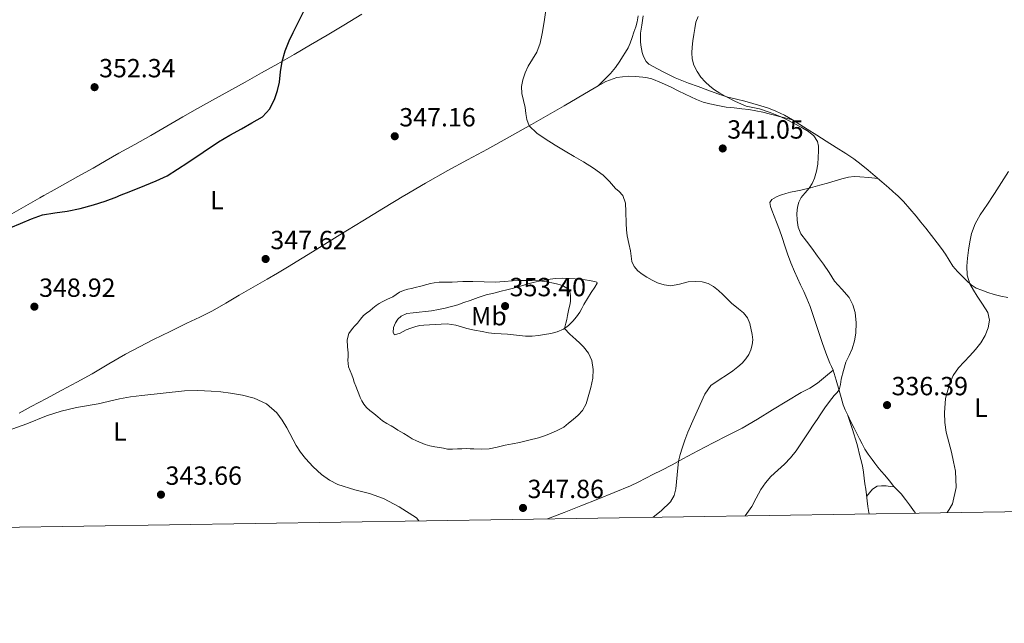
# Model space of a CAD drawing. Extents: x 608592 to 615569, y 660080 to 664816.
# Drawn here: x 611013 to 611389, y 660080 to 660310 of the extents above; entities that cross this region are included whole.
import ezdxf
from ezdxf.enums import TextEntityAlignment as Align

# ---------------------------------------------------------------- set-up
doc = ezdxf.new("R2010")
doc.units = 0
doc.header["$MEASUREMENT"] = 0
for name, color, linetype in [('Nivel 36', 7, 'Continuous'), ('Nivel 37', 7, 'Continuous'), ('Nivel 4', 7, 'Continuous'), ('Nivel 41', 7, 'Continuous'), ('Nivel 5', 7, 'Continuous'), ('Nivel 61', 7, 'Continuous'), ('Nivel 7', 7, 'Continuous')]:
    doc.layers.add(name, color=color, linetype=linetype)
doc.styles.add('Style-arial', font='arial.shx', dxfattribs={"bigfont": 'arialbig.shx'})
doc.styles.add('Style-arialn', font='arialn.shx', dxfattribs={"bigfont": 'arialnbig.shx'})

# ---------------------------------------------------------------- blocks, each defined once
blk = doc.blocks.new('5PATER')
at = {"layer": 'Nivel 7', "linetype": 'Continuous', "lineweight": 0}
h = blk.add_hatch(color=53, dxfattribs=at)
edge = h.paths.add_edge_path()
edge.add_ellipse((0, 0), major_axis=(-1.1, -1.11), ratio=0.999422, start_angle=0, end_angle=360)

msp = doc.modelspace()

# ---------------------------------------------------------------- linework, layer by layer
at = {"layer": 'Nivel 36', "color": 92, "linetype": 'Continuous', "lineweight": 0}
for points in [[(611010.244, 660236.243, 351.029), (611015.545, 660239.261, 351.25), (611020.852, 660242.263, 351.473), (611022.437, 660243.151, 351.536), (611025.206, 660244.702, 351.646), (611029.564, 660247.139, 351.809), (611035.394, 660250.395, 351.85), (611041.224, 660253.651, 351.685), (611046.141, 660256.474, 351.339), (611051.048, 660259.315, 351.061), (611057.139, 660262.673, 351.03), (611063.232, 660266.027, 351.001), (611069.303, 660269.639, 350.965), (611075.392, 660273.223, 350.917), (611081.082, 660276.375, 350.791), (611086.772, 660279.527, 350.645), (611093.016, 660282.995, 350.543), (611099.26, 660286.463, 350.445), (611105.472, 660289.922, 350.366), (611111.676, 660293.395, 350.277), (611117.963, 660296.987, 350.043), (611124.22, 660300.627, 349.769), (611130.55, 660304.343, 349.578), (611136.864, 660308.087, 349.389), (611143.72, 660312.287, 349.165)], [(611234.099, 660285.078, 343.416), (611236.402, 660287.398, 343.026), (611238.704, 660289.719, 342.637), (611240.532, 660291.993, 342.365), (611242.16, 660294.439, 342.133), (611243.285, 660296.11, 341.864), (611244.368, 660297.811, 341.685), (611245.351, 660299.52, 341.687), (611246.176, 660301.315, 341.697), (611246.923, 660303.396, 341.707), (611247.608, 660305.495, 341.717), (611248.257, 660307.464, 341.737), (611248.804, 660309.471, 341.773), (611249.151, 660311.719, 341.869)], [(611251.125, 660311.754, 342.04), (611250.833, 660309.975, 341.921), (611250.553, 660308.194, 341.808), (611250.31, 660306.614, 341.57)], [(611250.31, 660306.614, 341.57), (611250.093, 660305.034, 341.312), (611250.032, 660303.479, 341.26), (611250.121, 660301.922, 341.188), (611250.262, 660300.52, 340.928), (611250.465, 660299.126, 340.66), (611250.767, 660297.679, 340.45), (611251.197, 660296.246, 340.28), (611252.313, 660294.322, 340.16), (611253.249, 660293.324, 340.164), (611256.54, 660291.445, 340.288), (611258.745, 660290.334, 340.376), (611261.032, 660289.178, 340.431), (611263.329, 660288.03, 340.464), (611265.85, 660286.981, 340.477), (611268.421, 660286.058, 340.48), (611272.091, 660284.692, 340.468), (611275.765, 660283.338, 340.42), (611279.604, 660281.967, 340.183), (611283.473, 660280.698, 339.928), (611286.702, 660279.912, 339.885), (611289.949, 660279.178, 339.84), (611292.99, 660278.314, 339.726), (611296.017, 660277.394, 339.628), (611298.892, 660276.447, 339.583), (611301.725, 660275.366, 339.54), (611304.99, 660273.848, 339.49), (611308.107, 660272.063, 339.414), (611310.895, 660270.296, 339.308), (611313.681, 660268.526, 339.2), (611317.329, 660266.204, 339.062), (611320.977, 660263.882, 338.924), (611324.737, 660261.528, 338.779), (611328.501, 660259.178, 338.604), (611331.458, 660257.217, 338.394), (611334.277, 660255.07, 338.168), (611336.935, 660252.836, 337.978), (611339.581, 660250.59, 337.788), (611342.199, 660248.361, 337.597), (611344.813, 660246.126, 337.408), (611347.687, 660243.559, 337.354), (611348.099, 660243.151, 337.356), (611350.429, 660240.842, 337.364), (611352.88, 660238.124, 337.27), (611355.233, 660235.322, 337.172), (611357.124, 660233.013, 337.16), (611358.985, 660230.69, 337.12), (611361.156, 660227.894, 336.795), (611363.301, 660225.082, 336.42), (611364.892, 660222.932, 336.235), (611366.457, 660220.758, 336.048), (611367.85, 660218.478, 335.843), (611369.297, 660216.234, 335.648), (611371.117, 660214.178, 335.487), (611373.037, 660212.21, 335.34), (611374.601, 660210.597, 335.218), (611376.265, 660209.066, 335.108), (611378.187, 660207.884, 335.074), (611380.285, 660207.03, 335.068), (611382.645, 660206.182, 335.016), (611385.037, 660205.442, 334.916), (611387.614, 660204.769, 334.738), (611390.225, 660204.282, 334.52)], [(611308.107, 660272.063, 339.414), (611303.676, 660273.197, 339.752), (611299.244, 660274.331, 340.089), (611296.71, 660274.946, 340.157), (611294.152, 660275.491, 340.133), (611291.481, 660275.932, 340.135), (611288.8, 660276.283, 340.137), (611285.792, 660276.602, 340.155), (611282.784, 660276.923, 340.265), (611279.658, 660277.447, 340.582), (611276.568, 660278.139, 340.941), (611273.964, 660278.823, 341.173), (611271.444, 660279.771, 341.405), (611269.278, 660280.824, 341.676), (611267.12, 660281.879, 341.913), (611264.438, 660283.16, 341.942), (611261.752, 660284.439, 341.913), (611258.127, 660286.114, 342.018), (611254.408, 660287.651, 342.121), (611252.706, 660288.08, 342.117), (611250.968, 660288.311, 342.133), (611248.207, 660288.595, 342.374), (611245.444, 660288.647, 342.645), (611241.044, 660288.143, 342.927), (611236.872, 660286.639, 343.209), (611233.886, 660284.958, 343.432), (611230.948, 660283.239, 343.653), (611225.962, 660280.276, 343.976), (611220.964, 660277.331, 344.261), (611214.767, 660273.765, 344.598), (611208.544, 660270.243, 344.933), (611200.15, 660265.562, 345.467), (611191.744, 660260.919, 346.089), (611184.125, 660256.804, 346.849), (611176.508, 660252.679, 347.593), (611168.099, 660247.912, 348.136), (611160.026, 660243.151, 348.575), (611159.768, 660242.999, 348.589), (611151.959, 660238.298, 348.984), (611144.176, 660233.551, 349.273), (611135.394, 660228.123, 349.329), (611126.608, 660222.695, 349.221), (611120.992, 660219.258, 349.149), (611115.368, 660215.851, 348.905), (611111.514, 660213.555, 348.499), (611107.64, 660211.295, 348.041), (611102.27, 660208.211, 347.488), (611096.896, 660205.131, 347.081), (611091.817, 660202.171, 346.912), (611086.724, 660199.251, 346.797), (611081.897, 660196.848, 346.687), (611077, 660194.547, 346.609), (611070.652, 660191.382, 346.699), (611064.308, 660188.207, 346.829), (611058.919, 660185.482, 346.838), (611053.556, 660182.703, 346.813), (611047.211, 660178.961, 346.717), (611040.884, 660175.187, 346.621), (611035.055, 660172.058, 346.61), (611029.228, 660168.927, 346.597), (611023.428, 660165.791, 346.5), (611017.628, 660162.655, 346.337), (611013.025, 660160.184, 346.167)], [(611340.645, 660249.684, 337.71), (611337.19, 660250.02, 338.017), (611333.737, 660250.354, 338.324), (611331.577, 660250.472, 338.575), (611329.425, 660250.198, 338.848), (611326.875, 660249.489, 339.106), (611324.357, 660248.766, 339.324), (611321.435, 660247.929, 339.454), (611318.513, 660247.094, 339.596), (611314.917, 660246.116, 340.068), (611311.321, 660245.202, 340.58), (611309.312, 660244.813, 340.779), (611307.289, 660244.446, 340.912), (611305.579, 660243.98, 340.889), (611303.885, 660243.43, 340.868), (611303.132, 660243.151, 340.912), (611301.99, 660242.728, 340.979), (611300.173, 660241.686, 341.12), (611299.421, 660240.49, 341.244), (611299.668, 660239.024, 341.284), (611300.161, 660237.578, 341.308), (611301.103, 660235.319, 341.47), (611302.013, 660233.05, 341.588), (611303.089, 660230.111, 341.576), (611304.137, 660227.162, 341.536), (611305.168, 660224.032, 341.477), (611306.201, 660220.902, 341.428), (611307.429, 660217.551, 341.452), (611308.797, 660214.258, 341.552), (611309.986, 660211.696, 341.66), (611311.181, 660209.138, 341.78), (611312.356, 660206.525, 341.947), (611313.509, 660203.902, 342.072), (611314.78, 660200.859, 342.06), (611315.913, 660197.762, 341.996), (611316.777, 660195.1, 341.946), (611317.637, 660192.438, 341.892), (611318.503, 660189.792, 341.818), (611319.373, 660187.146, 341.732), (611320.783, 660183.149, 341.556), (611322.289, 660179.198, 341.284), (611322.937, 660177.924, 340.723), (611323.557, 660176.635, 340.186), (611324.775, 660172.771, 340.019), (611325.905, 660168.882, 339.868), (611326.629, 660166.112, 339.791), (611327.425, 660163.366, 339.668), (611328.242, 660161.391, 339.491), (611329.173, 660159.466, 339.296), (611330.401, 660156.929, 339.058), (611331.641, 660154.414, 338.82), (611332.652, 660152.427, 338.422), (611333.669, 660150.446, 338.008), (611334.676, 660148.466, 337.853), (611335.733, 660146.494, 337.704), (611337.029, 660144.485, 337.461), (611338.433, 660142.562, 337.192), (611339.517, 660141.079, 336.895), (611340.645, 660139.626, 336.624), (611341.96, 660138.093, 336.583), (611343.289, 660136.566, 336.576), (611345.049, 660134.417, 336.412), (611346.809, 660132.266, 336.212), (611348.214, 660130.839, 335.975), (611349.597, 660129.39, 335.792), (611351.196, 660127.304, 335.759), (611352.753, 660125.186, 335.74), (611354.657, 660122.574, 335.694), (611355.029, 660122.047, 335.68)], [(611199.308, 660190.255, 351.913), (611196.872, 660190.413, 352.047), (611194.436, 660190.571, 352.181), (611192.074, 660190.86, 352.216), (611189.724, 660191.279, 352.189), (611186.778, 660191.838, 352.195), (611183.848, 660192.467, 352.201), (611181.741, 660193.061, 352.203), (611179.632, 660193.679, 352.205), (611177.953, 660194.051, 352.207), (611176.256, 660194.219, 352.209), (611174.02, 660194.171, 352.194), (611171.784, 660194.051, 352.141), (611169.566, 660193.911, 351.984), (611167.352, 660193.739, 351.797), (611165.875, 660193.548, 351.744), (611164.412, 660193.239, 351.681), (611162.507, 660192.646, 351.464), (611160.636, 660191.975, 351.225), (611158.381, 660190.687, 351.012), (611156.176, 660190.019, 350.885), (611155.684, 660190.887, 350.921), (611155.841, 660192.79, 350.867), (611156.632, 660194.663, 350.829), (611157.549, 660196.047, 350.863), (611158.74, 660197.175, 350.925), (611160.984, 660198.167, 351.069), (611163.313, 660198.473, 351.121), (611165.644, 660198.743, 351.173), (611167.998, 660198.977, 351.249), (611170.352, 660199.227, 351.325), (611172.991, 660199.651, 351.395), (611175.604, 660200.227, 351.465), (611177.986, 660200.827, 351.632), (611180.336, 660201.535, 351.809), (611182.725, 660202.352, 351.888), (611185.112, 660203.175, 351.925), (611188.166, 660204.306, 351.931), (611191.224, 660205.307, 351.917), (611194.087, 660206.002, 351.911), (611196.976, 660206.675, 351.765), (611199.042, 660207.169, 351.473), (611201.1, 660207.663, 351.141), (611203.914, 660208.479, 350.738), (611206.728, 660209.355, 350.369), (611209.093, 660209.994, 350.225), (611211.484, 660210.575, 350.101), (611214.589, 660211.154, 349.771), (611217.712, 660211.491, 349.413), (611220.4, 660211.605, 349.061), (611223.092, 660211.543, 348.713), (611225.159, 660211.406, 348.651), (611227.228, 660211.203, 348.629), (611228.922, 660210.983, 348.452), (611230.588, 660210.743, 348.157), (611232.564, 660210.395, 347.601), (611233.436, 660210.127, 347.433), (611233.496, 660209.707, 347.425), (611232.668, 660208.231, 347.649), (611231.32, 660206.147, 348.061), (611229.909, 660203.866, 348.415), (611228.516, 660201.579, 348.749), (611227.709, 660200.11, 349.148), (611226.908, 660198.639, 349.545), (611225.684, 660196.897, 349.535), (611224.28, 660195.247, 349.481), (611222.638, 660193.571, 349.861), (611220.704, 660192.231, 350.229), (611218.314, 660191.235, 350.267), (611215.86, 660190.603, 350.373), (611213.509, 660190.167, 350.789), (611211.14, 660189.835, 351.221), (611208.698, 660189.55, 351.653), (611206.244, 660189.531, 351.897), (611202.776, 660189.893, 351.905), (611199.308, 660190.255, 351.913)], [(611214.663, 660119.857, 346.926), (611221, 660122.303, 346.837), (611227.381, 660124.853, 346.728), (611233.76, 660127.407, 346.621), (611240.017, 660129.892, 346.576), (611246.228, 660132.435, 346.553), (611249.214, 660133.895, 346.513), (611252.164, 660135.447, 346.393), (611255.087, 660136.876, 346.146), (611258.004, 660138.331, 345.825), (611262.136, 660140.535, 345.322), (611266.248, 660142.751, 344.837), (611272.007, 660145.789, 344.239), (611277.772, 660148.819, 343.657), (611283.319, 660151.643, 343.109), (611288.848, 660154.515, 342.597), (611294.714, 660157.895, 342.254), (611300.508, 660161.403, 341.957), (611305.971, 660164.726, 341.517), (611311.428, 660168.055, 341.089), (611314.644, 660169.734, 340.887), (611317.692, 660171.647, 340.677), (611320.624, 660174.141, 340.432), (611323.557, 660176.635, 340.186)], [(611329.263, 660159.28, 339.279), (611330.928, 660153.952, 338.778), (611332.593, 660148.622, 338.276), (611333.094, 660146.763, 338.154), (611333.545, 660144.886, 338.088), (611334.163, 660142.475, 338.04), (611334.761, 660140.058, 337.992), (611335.136, 660137.701, 337.895), (611335.413, 660135.33, 337.744), (611335.738, 660133.263, 337.538), (611336.057, 660131.194, 337.332), (611336.302, 660128.973, 337.173), (611336.529, 660126.75, 337.016), (611336.84, 660124.521, 336.829), (611337.265, 660122.31, 336.644), (611337.398, 660121.772, 336.614)], [(611336.356, 660128.445, 337.136), (611337.492, 660129.821, 336.9), (611338.629, 660131.198, 336.664), (611340.405, 660132.274, 336.28), (611342.089, 660132.48, 336.067), (611343.773, 660132.422, 336.024), (611345.372, 660132.261, 336.104), (611346.974, 660132.098, 336.184)]]:
    msp.add_polyline3d(points, dxfattribs=at)
at = {"layer": 'Nivel 4', "color": 30, "linetype": 'Continuous', "lineweight": 30, "elevation": 350, "flags": 128}
msp.add_lwpolyline([(611009.768, 660230.971), (611013.534, 660232.55), (611017.679, 660234.269), (611021.91, 660235.762), (611026.587, 660236.581), (611031.302, 660237.206), (611036.327, 660238.276), (611041.298, 660239.586), (611045.799, 660241.086), (611050.242, 660242.734), (611051.299, 660243.151), (611055.609, 660244.851), (611060.958, 660247.014), (611065.282, 660248.752), (611069.49, 660250.75), (611073.457, 660253.186), (611077.326, 660255.766), (611083.177, 660259.763), (611089.098, 660263.65), (611093.435, 660266.141), (611097.81, 660268.566), (611101.828, 660270.857), (611105.81, 660273.246), (611108.655, 660276.295), (611110.502, 660280.206), (611111.563, 660283.249), (611112.326, 660286.35), (611112.764, 660290.359), (611113.331, 660294.34), (611114.523, 660298.304), (611116.042, 660302.146), (611117.508, 660305.364), (611122.174, 660314.558)], dxfattribs=at)
at = {"layer": 'Nivel 5', "color": 30, "linetype": 'Continuous', "lineweight": 0, "flags": 128}
for points, elevation in [([(611254.968, 660120.486), (611257.965, 660122.889), (611261.598, 660126.422), (611262.894, 660128.726), (611263.518, 660131.294), (611264.026, 660136.606), (611264.637, 660141.883), (611265.228, 660144.392), (611265.95, 660146.87), (611267.004, 660149.934), (611268.162, 660152.954), (611270.522, 660158.458), (611274.601, 660167.471), (611276.926, 660170.698), (611280.059, 660172.931), (611283.282, 660174.97), (611285.262, 660176.373), (611287.226, 660177.806), (611288.842, 660179.244), (611290.294, 660180.89), (611291.409, 660182.515), (611292.238, 660184.326), (611292.759, 660186.207), (611292.894, 660188.094), (611292.69, 660190.116), (611291.835, 660194.429), (611290.93, 660196.594), (611289.357, 660198.428), (611287.55, 660199.978), (611284.794, 660202.186), (611281.53, 660205.39), (611279.81, 660206.97), (611277.978, 660208.47), (611275.9, 660209.607), (611273.622, 660210.206), (611270.95, 660210.39), (611268.298, 660210.226), (611264.974, 660209.382), (611261.654, 660208.722), (611259.143, 660209.076), (611256.638, 660209.93), (611254.517, 660210.903), (611252.506, 660212.006), (611250.728, 660213.148), (611249.066, 660214.498), (611247.64, 660216.132), (611246.774, 660218.058), (611246.318, 660222.058), (611245.631, 660224.891), (611245.026, 660227.746), (611244.772, 660230.141), (611244.618, 660232.542), (611244.558, 660237.05), (611244.358, 660240.274), (611243.29, 660243.151), (611243.226, 660243.322), (611241.933, 660244.66), (611240.578, 660245.842), (611238.317, 660248.474), (611235.898, 660250.97), (611232.186, 660253.631), (611228.282, 660255.994), (611224.823, 660258.019), (611221.366, 660260.046), (611217.5, 660262.393), (611213.658, 660264.786), (611210.491, 660266.988), (611207.667, 660269.754), (611206.694, 660272.138), (611206.394, 660274.444), (611206.102, 660276.738), (611205.427, 660279.436), (611204.79, 660282.134), (611204.734, 660284.714), (611205.222, 660287.298), (611206.128, 660289.98), (611207.282, 660292.55), (611208.925, 660295.148), (611210.478, 660297.79), (611211.745, 660301.331), (611212.594, 660304.978), (611213.288, 660309.446), (611213.986, 660313.91)], 345), ([(611290.06, 660121.033), (611290.632, 660121.854), (611292.534, 660124.522), (611294.243, 660127.768), (611295.982, 660131.014), (611297.778, 660133.632), (611299.834, 660136.054), (611302.445, 660138.395), (611305.062, 660140.718), (611307.384, 660143.151), (611309.486, 660145.762), (611310.785, 660147.678), (611312.07, 660149.602), (611313.331, 660151.509), (611314.594, 660153.414), (611316.036, 660155.567), (611317.482, 660157.718), (611318.936, 660159.959), (611320.394, 660162.198), (611322.164, 660164.581), (611324.018, 660166.898), (611324.99, 660167.92), (611325.862, 660169.03), (611326.395, 660171.05), (611326.69, 660173.13), (611327.54, 660176.404), (611328.486, 660179.654), (611329.665, 660182.19), (611330.898, 660184.73), (611331.731, 660187.712), (611332.222, 660190.742), (611332.408, 660194.625), (611331.986, 660198.514), (611331.132, 660201.496), (611329.658, 660204.25), (611326.891, 660207.422), (611324.182, 660210.554), (611322.036, 660213.798), (611319.862, 660217.026), (611317.682, 660220.062), (611315.486, 660223.086), (611313.392, 660225.762), (611311.306, 660228.51), (611310.258, 660231.061), (611309.842, 660233.802), (611309.698, 660236.277), (611309.942, 660238.75), (611310.478, 660240.656), (611311.378, 660242.442), (611311.976, 660243.151), (611312.892, 660244.237), (611314.417, 660245.989), (611315.602, 660247.819), (611316.546, 660249.79), (611317.282, 660252.419), (611317.714, 660255.098), (611317.939, 660257.652), (611318.042, 660260.206), (611318.024, 660262.024), (611317.634, 660263.834), (611316.217, 660266), (611314.186, 660267.582), (611311.458, 660269.192), (611306.08, 660271.994), (611303.45, 660273.255), (611299.543, 660274.856), (611295.554, 660276.222), (611292.996, 660276.707), (611290.45, 660277.242), (611286.383, 660278.988), (611282.446, 660281.035), (611280.362, 660282.215), (611278.334, 660283.49), (611276.489, 660284.9), (611274.774, 660286.486), (611273.096, 660288.377), (611271.654, 660290.49), (611270.439, 660292.855), (611269.786, 660295.362), (611269.68, 660297.534), (611269.814, 660299.702), (611270.107, 660302.147), (611270.434, 660304.59), (611270.785, 660306.926), (611271.25, 660309.246), (611272.122, 660311.445)], 340), ([(611367.163, 660122.237), (611367.892, 660123.468), (611369.146, 660125.654), (611370.602, 660131.81), (611370.326, 660137.998), (611369.584, 660141.654), (611368.746, 660145.302), (611367.749, 660149.135), (611366.766, 660152.982), (611366.212, 660156.644), (611366.07, 660160.33), (611366.519, 660165.824), (611367.97, 660171.274), (611369.415, 660174.533), (611371.406, 660177.41), (611373.582, 660179.744), (611375.762, 660182.054), (611377.917, 660184.509), (611380.018, 660187.042), (611381.657, 660189.749), (611382.774, 660192.694), (611383.288, 660195.7), (611382.602, 660198.586), (611380.594, 660201.724), (611378.562, 660204.834), (611377.124, 660207.124), (611375.748, 660209.542), (611374.707, 660212.832), (611374.586, 660216.206), (611374.863, 660219.304), (611375.258, 660222.402), (611375.712, 660225.566), (611376.35, 660228.702), (611377.76, 660232.42), (611379.75, 660235.866), (611382.455, 660239.911), (611384.62, 660243.151), (611385.154, 660243.95), (611386.93, 660246.715), (611388.706, 660249.482), (611390.576, 660252.309)], 335), ([(611158.13, 660206.342), (611156.862, 660205.47), (611155.614, 660204.582), (611153.578, 660203.646), (611151.542, 660202.698), (611150.345, 660202.039), (611149.21, 660201.282), (611147.974, 660200.264), (611146.75, 660199.238), (611145.561, 660198.328), (611144.398, 660197.382), (611143.184, 660195.994), (611142.042, 660194.542), (611141.126, 660193.534), (611140.206, 660192.526), (611138.802, 660190.614), (611138.17, 660188.086), (611138.226, 660185.53), (611138.478, 660183.202), (611138.487, 660181.821), (611138.474, 660180.438), (611138.682, 660177.814), (611139.266, 660176.288), (611139.898, 660174.798), (611140.386, 660173.407), (611140.882, 660172.018), (611141.472, 660170.431), (611142.066, 660168.846), (611142.577, 660167.508), (611143.098, 660166.174), (611143.707, 660164.874), (611144.482, 660163.65), (611145.574, 660162.349), (611146.814, 660161.202), (611148.343, 660160.005), (611149.87, 660158.814), (611151.642, 660157.222), (611153.274, 660156.257), (611154.922, 660155.322), (611156.202, 660154.527), (611157.486, 660153.738), (611158.646, 660153.069), (611159.81, 660152.406), (611161.396, 660151.419), (611162.986, 660150.434), (611164.604, 660149.617), (611167.973, 660148.197), (611169.722, 660147.666), (611171.553, 660147.362), (611173.386, 660147.09), (611174.899, 660146.769), (611176.422, 660146.506), (611178.337, 660146.453), (611180.254, 660146.522), (611181.922, 660146.602), (611183.59, 660146.658), (611185.05, 660146.629), (611186.51, 660146.586), (611189.424, 660146.441), (611192.33, 660146.586), (611195.43, 660147.228), (611198.506, 660147.91), (611201.218, 660148.48), (611203.93, 660149.05), (611207.527, 660149.862), (611211.106, 660150.766), (611213.473, 660151.493), (611215.762, 660152.43), (611218.278, 660153.614), (611220.794, 660154.798), (611222.6, 660156.306), (611224.406, 660157.814), (611226.26, 660159.43), (611227.958, 660161.254), (611229.306, 660163.747), (611230.182, 660166.462), (611231.17, 660170.001), (611231.882, 660173.562), (611232.086, 660176.88), (611231.494, 660180.198), (611230.242, 660183.015), (611228.39, 660185.41), (611226.895, 660186.851), (611225.398, 660188.286), (611223.174, 660190.33), (611221.096, 660192.503), (611221.646, 660194.502), (611221.935, 660195.953), (611222.234, 660197.402), (611222.79, 660199.93), (611223.1, 660201.332), (611223.41, 660202.734), (611223.346, 660205.026), (611223.067, 660206.387), (611222.358, 660207.638), (611220.274, 660208.838), (611218.594, 660209.371), (611216.89, 660209.79), (611214.253, 660210.268), (611211.598, 660210.596), (611208.808, 660210.765)], 350), ([(611208.808, 660210.765), (611206.018, 660210.798), (611203.634, 660210.733), (611201.25, 660210.63), (611198.024, 660210.367), (611194.798, 660210.174), (611190.434, 660210.249), (611186.07, 660210.37), (611184.21, 660210.389), (611182.35, 660210.39), (611180.261, 660210.247), (611178.174, 660210.078), (611176.626, 660210.105), (611175.078, 660210.142), (611173.245, 660210.079), (611171.418, 660209.866), (611169.962, 660209.565), (611168.522, 660209.218), (611166.32, 660208.643), (611164.118, 660208.07), (611162.742, 660207.776), (611161.362, 660207.494), (611159.716, 660207.012), (611158.13, 660206.342)], 350), ([(611007.034, 660152.934), (611015.87, 660156.15), (611023.438, 660159.154), (611029.077, 660160.97), (611034.834, 660162.366), (611043.198, 660163.778), (611051.242, 660165.666), (611055.512, 660166.387), (611059.802, 660166.954), (611076.062, 660168.73), (611081.14, 660168.857), (611086.23, 660168.558), (611089.962, 660168.25), (611093.686, 660167.834), (611098.203, 660167.101), (611102.666, 660165.95), (611107.417, 660163.753), (611111.358, 660160.262), (611113.374, 660157.49), (611115.102, 660154.586), (611118.654, 660147.806), (611120.34, 660145.265), (611122.23, 660142.854), (611125.15, 660139.698), (611128.382, 660136.834), (611131.355, 660134.615), (611134.618, 660132.986), (611141.086, 660130.922), (611146.645, 660129.489), (611152.014, 660127.594), (611158.002, 660124.502), (611164.654, 660120.322), (611165.475, 660119.089)], 345)]:
    msp.add_lwpolyline(points, dxfattribs=dict(at, elevation=elevation))
at = {"layer": 'Nivel 61', "color": 7, "linetype": 'Continuous', "lineweight": 0, "flags": 128}
msp.add_lwpolyline([(608592.5, 664706.29), (612036.62, 664760.08), (615480.72, 664815.55), (615518.53, 662502.41), (615556.32, 660189.29), (612109.94, 660133.83), (608663.59, 660080.04), (608628.06, 662393.16)], close=True, dxfattribs=at)

# ---------------------------------------------------------------- block references
at = {"layer": 'Nivel 7', "color": 53, "linetype": 'Continuous', "lineweight": 0}
for p in [(611041.762, 660284.5, 352.344), (611156.322, 660265.78, 347.16), (611281.474, 660261.124, 341.048), (611107.042, 660218.964, 347.624), (611018.802, 660200.788, 348.92), (611198.418, 660201.012, 353.4), (611344.162, 660163.252, 336.392), (611067.106, 660129.108, 343.656), (611205.25, 660124.036, 347.864)]:
    msp.add_blockref('5PATER', p, dxfattribs=at)

# ---------------------------------------------------------------- texts
at = {"layer": 'Nivel 37', "color": 92, "linetype": 'Continuous', "lineweight": 0, "style": 'Style-arialn'}
for s, p in [('L', (611088.494, 660241.395, 349.084)), ('Mb', (611192.244, 660197.162, 352.531)), ('L', (611379.967, 660162.27, 334.464)), ('L', (611051.421, 660153.144, 344.581))]:
    msp.add_text(s, height=7, dxfattribs=at).set_placement(p, align=Align.MIDDLE_CENTER)
at = {"layer": 'Nivel 41', "color": 7, "linetype": 'Continuous', "lineweight": 0, "style": 'Style-arial'}
for s, p in [('352.34', (611043.498, 660288.25, 352.344)), ('347.16', (611158.058, 660269.53, 347.16)), ('341.05', (611283.21, 660264.874, 341.048)), ('347.62', (611108.844, 660222.714, 347.624)), ('353.40', (611200.154, 660204.762, 353.4)), ('348.92', (611020.604, 660204.538, 348.92)), ('336.39', (611345.898, 660167.002, 336.392)), ('343.66', (611068.842, 660132.858, 343.656)), ('347.86', (611206.986, 660127.786, 347.864))]:
    msp.add_text(s, height=7, dxfattribs=at).set_placement(p)

doc.saveas('drawing.dxf')
